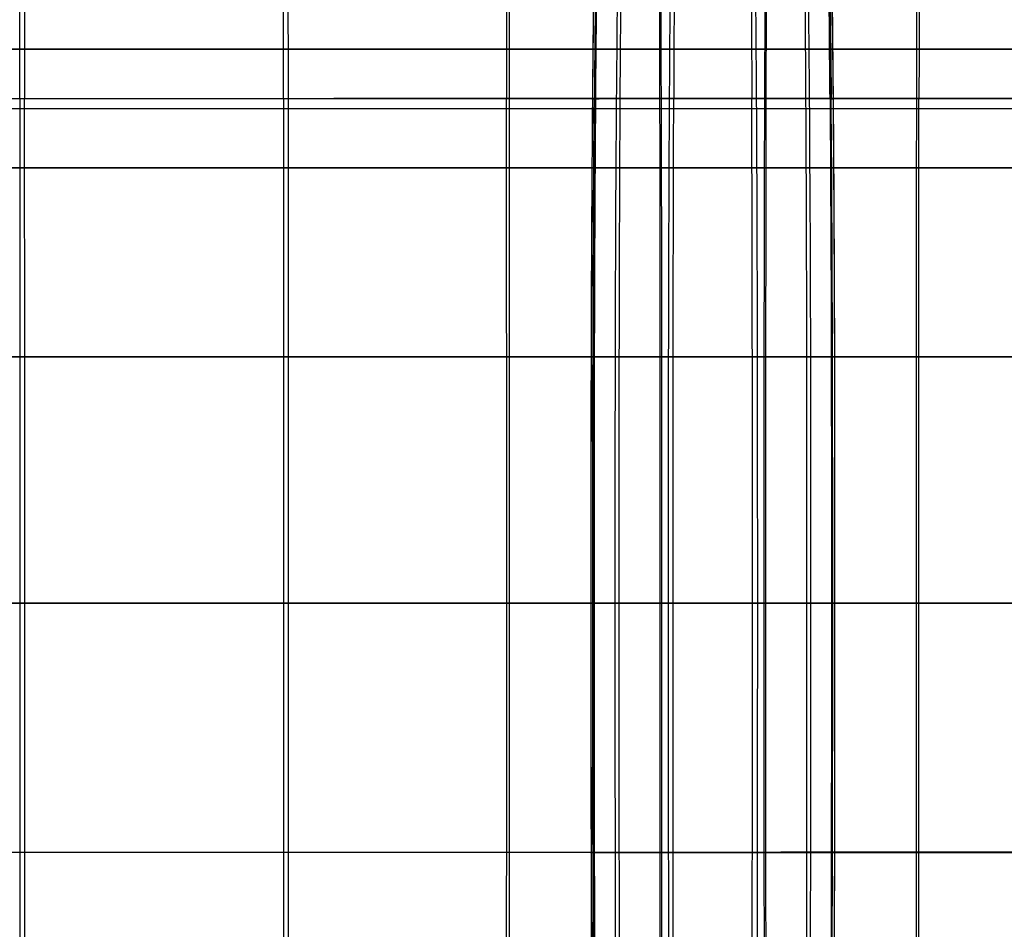
# Model space of a CAD drawing. Units: millimetres. Extents: x 7672 to 10681, y -104115 to -103121.
# Drawn here: x 8532 to 8864, y -103807 to -103500 of the extents above; entities that cross this region are included whole.
import ezdxf

# ---------------------------------------------------------------- set-up
doc = ezdxf.new("R2010")
doc.units = ezdxf.units.MM
doc.layers.add('默认值', color=7, linetype='Continuous', true_color=0x000000)

msp = doc.modelspace()

# ---------------------------------------------------------------- linework, layer by layer
at = {"layer": '默认值'}
for p, q in [((8243.08, -103509.81, 395.59), (10109.13, -103509.81, 395.59)), ((8243.08, -103529.81, 375.59), (10109.13, -103529.81, 375.59)), ((8243.08, -103529.81, 415.59), (10109.13, -103529.81, 415.59)), ((8243.08, -103549.81, 395.59), (9155.99, -103549.81, 395.59)), ((8699.53, -103549.81, 375.59), (8699.53, -103549.81, 415.59))]:
    msp.add_line(p, q, dxfattribs=at)
for points, degree in [([(8728.45, -103347.77, 538.22), (8727.58, -103372.46, 538.15), (8726.18, -103431.34, 538.18), (8725.4, -103496.03, 538.32), (8725.14, -103526.52, 538.37)], 3), ([(8728.45, -103347.75, 546.93), (8727.57, -103372.45, 547.04), (8726.18, -103431.34, 547.33), (8725.41, -103496.03, 547.61), (8725.16, -103526.52, 547.7)], 3), ([(8729.52, -103347.88, 518.53), (8728.42, -103372.51, 517.62), (8726.8, -103431.34, 516.61), (8726.04, -103496.03, 516.46), (8725.78, -103526.52, 516.41)], 3), ([(8729.2, -103347.88, 542.88), (8728.45, -103372.52, 542.96), (8727.17, -103431.34, 543.19), (8726.39, -103496.03, 543.43), (8726.13, -103526.52, 543.51)], 3), ([(8801.9, -103347.88, 518.53), (8803, -103372.51, 517.62), (8804.61, -103431.34, 516.61), (8805.38, -103496.03, 516.46), (8805.63, -103526.52, 516.41)], 3), ([(8802.21, -103347.88, 542.88), (8802.97, -103372.52, 542.96), (8804.25, -103431.34, 543.19), (8805.03, -103496.03, 543.43), (8805.29, -103526.52, 543.51)], 3), ([(8802.97, -103347.75, 546.93), (8803.84, -103372.45, 547.04), (8805.24, -103431.34, 547.33), (8806.01, -103496.03, 547.61), (8806.26, -103526.52, 547.7)], 3), ([(8802.97, -103347.77, 538.22), (8803.84, -103372.46, 538.15), (8805.24, -103431.34, 538.18), (8806.02, -103496.03, 538.32), (8806.28, -103526.52, 538.37)], 3), ([(8532.06, -103526.51, 400), (8532.09, -103465.53, 400.95), (8532.14, -103397.15, 402.84), (8532.21, -103349.23, 413.11)], 3), ([(8533.52, -103349.68, 662.17), (8533.59, -103397.15, 673.3), (8533.66, -103465.53, 687.58), (8533.69, -103526.52, 696.98)], 3), ([(8620.98, -103526.51, 400), (8620.99, -103496.02, 400.47), (8621.02, -103431.34, 401.89), (8621.04, -103373.21, 407.98), (8621.04, -103349.26, 413.12)], 3), ([(8622.27, -103349.93, 659.68), (8622.34, -103373.54, 665.07), (8622.44, -103431.34, 677.67), (8622.49, -103496.02, 689.53), (8622.51, -103526.52, 694.2)], 3), ([(8695.61, -103349.4, 413.19), (8695.82, -103373.28, 407.99), (8696.08, -103431.34, 401.87), (8696.15, -103496.02, 400.48), (8696.18, -103526.51, 400.02)], 3), ([(8696.34, -103350.39, 654.24), (8696.62, -103373.77, 659.13), (8696.96, -103431.34, 670.72), (8697.04, -103496.02, 681.65), (8697.06, -103526.51, 685.9)], 3), ([(8726.17, -103526.52, 564.13), (8726.41, -103496.03, 563.82), (8727.1, -103431.34, 562.95), (8728.68, -103372.62, 561.91), (8729.81, -103348.08, 561.43)], 3), ([(8737.09, -103348.69, 476.22), (8735.84, -103372.92, 473.48), (8734.13, -103431.34, 470.32), (8733.43, -103496.02, 469.7), (8733.19, -103526.52, 469.5)], 3), ([(8738.03, -103349.48, 591.81), (8736.73, -103373.32, 593.25), (8735.09, -103431.34, 596.34), (8734.57, -103496.02, 598.92), (8734.4, -103526.52, 599.86)], 3), ([(8745.92, -103350.95, 644.27), (8746.69, -103374.05, 648.22), (8747.57, -103431.34, 657.4), (8747.73, -103496.02, 665.83), (8747.79, -103526.51, 669.05)], 3), ([(8746.29, -103349.64, 415.95), (8746.98, -103373.4, 410.75), (8747.87, -103431.34, 404.68), (8748.17, -103496.02, 403.38), (8748.27, -103526.51, 402.95)], 3), ([(8754.43, -103349.51, 434.36), (8753.29, -103373.33, 429.84), (8751.78, -103431.34, 424.61), (8751.23, -103496.02, 423.55), (8751.04, -103526.51, 423.19)], 3), ([(8755.6, -103350.82, 624.24), (8754.39, -103373.99, 626.96), (8752.96, -103431.34, 632.99), (8752.65, -103496.02, 638.27), (8752.55, -103526.51, 640.22)], 3), ([(8775.82, -103350.82, 624.24), (8777.03, -103373.99, 626.96), (8778.46, -103431.34, 632.99), (8778.77, -103496.02, 638.27), (8778.87, -103526.51, 640.22)], 3), ([(8776.99, -103349.51, 434.36), (8778.13, -103373.33, 429.84), (8779.64, -103431.34, 424.61), (8780.19, -103496.02, 423.55), (8780.37, -103526.51, 423.19)], 3), ([(8785.13, -103349.64, 415.95), (8784.44, -103373.4, 410.75), (8783.55, -103431.34, 404.68), (8783.25, -103496.02, 403.38), (8783.15, -103526.51, 402.95)], 3), ([(8785.5, -103350.95, 644.27), (8784.73, -103374.05, 648.22), (8783.85, -103431.34, 657.4), (8783.68, -103496.02, 665.83), (8783.63, -103526.51, 669.05)], 3), ([(8793.39, -103349.48, 591.81), (8794.69, -103373.32, 593.25), (8796.33, -103431.34, 596.34), (8796.85, -103496.02, 598.92), (8797.02, -103526.52, 599.86)], 3), ([(8794.32, -103348.69, 476.22), (8795.57, -103372.92, 473.48), (8797.29, -103431.34, 470.32), (8797.99, -103496.02, 469.7), (8798.23, -103526.52, 469.5)], 3), ([(8805.24, -103526.52, 564.13), (8805.01, -103496.03, 563.82), (8804.32, -103431.34, 562.95), (8802.73, -103372.62, 561.91), (8801.61, -103348.08, 561.43)], 3), ([(8835.08, -103350.39, 654.24), (8834.8, -103373.77, 659.13), (8834.46, -103431.34, 670.72), (8834.38, -103496.02, 681.65), (8834.36, -103526.51, 685.9)], 3), ([(8835.8, -103349.4, 413.19), (8835.59, -103373.28, 407.99), (8835.34, -103431.34, 401.87), (8835.26, -103496.02, 400.48), (8835.24, -103526.51, 400.02)], 3), ([(10109.13, -103509.81, 375.59), (9176.11, -103509.81, 375.59), (8243.08, -103509.81, 375.59)], 2), ([(10109.13, -103509.81, 415.59), (9176.11, -103509.81, 415.59), (8243.08, -103509.81, 415.59)], 2), ([(8342.68, -103526.51, 400), (8409.07, -103526.51, 400), (8470.98, -103526.51, 400), (8532.06, -103526.51, 400)], 3), ([(8533.69, -103526.52, 696.98), (8472.62, -103526.52, 697.66), (8410.7, -103526.52, 696.64), (8344.04, -103526.52, 695.26)], 3), ([(8532.06, -103526.51, 400), (8532.03, -103587.49, 399.05), (8532.03, -103641.07, 399.05), (8532.03, -103696.73, 399.05)], 3), ([(8532.06, -103526.51, 400), (8562.6, -103526.51, 400), (8623.27, -103526.51, 400), (8674.79, -103526.51, 400.01), (8696.18, -103526.51, 400.02)], 3), ([(8697.06, -103526.51, 685.9), (8676.03, -103526.52, 689.92), (8624.89, -103526.52, 695.12), (8564.23, -103526.52, 696.65), (8533.69, -103526.52, 696.98)], 3), ([(8533.72, -103696.74, 714.09), (8533.72, -103641.08, 710.91), (8533.72, -103587.5, 706.39), (8533.69, -103526.52, 696.98)], 3), ([(8620.98, -103526.51, 400), (8620.96, -103587.49, 399.06), (8620.96, -103641.07, 399.06), (8620.96, -103696.73, 399.06)], 3), ([(8622.51, -103526.52, 694.2), (8622.54, -103587.5, 703.54), (8622.54, -103641.08, 707.84), (8622.54, -103696.74, 710.98)], 3), ([(8696.18, -103526.51, 400.02), (8717.57, -103526.51, 400.03), (8751.61, -103526.51, 400.06), (8772.31, -103526.51, 411.64), (8780.37, -103526.51, 423.19)], 3), ([(8696.23, -103696.73, 399.09), (8696.23, -103641.07, 399.09), (8696.23, -103587.49, 399.09), (8696.18, -103526.51, 400.02)], 3), ([(8778.87, -103526.51, 640.22), (8770.94, -103526.51, 652.21), (8751.06, -103526.51, 671.04), (8718.09, -103526.51, 681.89), (8697.06, -103526.51, 685.9)], 3), ([(8697.06, -103526.51, 685.9), (8697.12, -103587.5, 694.41), (8697.12, -103641.08, 698.06), (8697.12, -103696.74, 700.89)], 3), ([(8726.13, -103526.52, 543.51), (8726.11, -103526.52, 545), (8723.53, -103526.52, 546.32), (8726.17, -103526.52, 564.13)], 3), ([(8725.78, -103526.52, 516.41), (8723.59, -103526.52, 540.34), (8726.14, -103526.52, 542.01), (8726.13, -103526.52, 543.51)], 3), ([(8725.14, -103526.52, 538.37), (8724.61, -103587.51, 538.47), (8724.61, -103641.1, 538.47), (8724.61, -103696.76, 538.47)], 3), ([(8725.16, -103526.52, 547.7), (8724.64, -103587.51, 547.89), (8724.64, -103641.1, 547.9), (8724.64, -103696.76, 547.92)], 3), ([(8725.27, -103696.76, 516.31), (8725.27, -103641.09, 516.31), (8725.27, -103587.5, 516.31), (8725.78, -103526.52, 516.41)], 3), ([(8726.13, -103526.52, 543.51), (8725.6, -103587.51, 543.66), (8725.6, -103641.1, 543.66), (8725.6, -103696.77, 543.66)], 3), ([(8726.17, -103526.52, 564.13), (8725.71, -103587.5, 564.75), (8725.71, -103641.1, 564.86), (8725.71, -103696.76, 564.98)], 3), ([(8751.04, -103526.51, 423.19), (8734.92, -103526.51, 446.3), (8727.98, -103526.52, 492.48), (8725.78, -103526.52, 516.41)], 3), ([(8726.17, -103526.52, 564.13), (8728.82, -103526.52, 581.94), (8736.68, -103526.52, 616.23), (8752.55, -103526.51, 640.22)], 3), ([(8733.19, -103526.52, 469.5), (8732.72, -103587.5, 469.08), (8732.72, -103641.08, 469.08), (8732.72, -103696.74, 469.08)], 3), ([(8734.4, -103526.52, 599.86), (8734.05, -103587.5, 601.72), (8734.05, -103641.09, 602.15), (8734.05, -103696.75, 602.56)], 3), ([(8747.79, -103526.51, 669.05), (8747.9, -103587.5, 675.48), (8747.9, -103641.08, 677.9), (8747.9, -103696.74, 679.89)], 3), ([(8748.27, -103526.51, 402.95), (8748.47, -103587.49, 402.08), (8748.47, -103641.07, 402.08), (8748.47, -103696.72, 402.08)], 3), ([(8751.04, -103526.51, 423.19), (8750.68, -103587.49, 422.48), (8750.68, -103641.07, 422.48), (8750.68, -103696.73, 422.48)], 3), ([(8835.24, -103526.51, 400.02), (8792.46, -103526.51, 400.04), (8767.16, -103526.51, 400.08), (8751.04, -103526.51, 423.19)], 3), ([(8752.34, -103696.74, 646.31), (8752.34, -103641.08, 645.29), (8752.34, -103587.5, 644.12), (8752.55, -103526.51, 640.22)], 3), ([(8752.55, -103526.51, 640.22), (8768.42, -103526.51, 664.2), (8792.3, -103526.51, 677.88), (8834.36, -103526.51, 685.9)], 3), ([(8805.24, -103526.52, 564.13), (8803.92, -103526.52, 573.03), (8798.67, -103526.52, 599.08), (8786.81, -103526.52, 628.23), (8778.87, -103526.51, 640.22)], 3), ([(8779.08, -103696.74, 646.31), (8779.08, -103641.08, 645.29), (8779.08, -103587.5, 644.12), (8778.87, -103526.51, 640.22)], 3), ([(8780.37, -103526.51, 423.19), (8788.44, -103526.51, 434.75), (8799.97, -103526.52, 469.39), (8804.54, -103526.52, 504.45), (8805.63, -103526.52, 516.41)], 3), ([(8780.37, -103526.51, 423.19), (8780.74, -103587.49, 422.48), (8780.74, -103641.07, 422.48), (8780.74, -103696.73, 422.48)], 3), ([(8783.15, -103526.51, 402.95), (8782.94, -103587.49, 402.08), (8782.94, -103641.07, 402.08), (8782.94, -103696.72, 402.08)], 3), ([(8783.63, -103526.51, 669.05), (8783.52, -103587.5, 675.48), (8783.52, -103641.08, 677.9), (8783.52, -103696.74, 679.89)], 3), ([(8797.02, -103526.52, 599.86), (8797.36, -103587.5, 601.72), (8797.36, -103641.09, 602.15), (8797.36, -103696.75, 602.56)], 3), ([(8798.23, -103526.52, 469.5), (8798.69, -103587.5, 469.08), (8798.69, -103641.08, 469.08), (8798.69, -103696.74, 469.08)], 3), ([(8805.29, -103526.52, 543.51), (8805.3, -103526.52, 544.25), (8806.59, -103526.52, 545.66), (8806.56, -103526.52, 555.22), (8805.24, -103526.52, 564.13)], 3), ([(8805.24, -103526.52, 564.13), (8805.71, -103587.5, 564.75), (8805.71, -103641.1, 564.86), (8805.71, -103696.76, 564.98)], 3), ([(8805.63, -103526.52, 516.41), (8806.73, -103526.52, 528.38), (8806.55, -103526.52, 541.17), (8805.29, -103526.52, 542.76), (8805.29, -103526.52, 543.51)], 3), ([(8805.29, -103526.52, 543.51), (8805.81, -103587.51, 543.66), (8805.81, -103641.1, 543.66), (8805.81, -103696.77, 543.66)], 3), ([(8806.15, -103696.76, 516.31), (8806.15, -103641.09, 516.31), (8806.15, -103587.5, 516.31), (8805.63, -103526.52, 516.41)], 3), ([(8806.26, -103526.52, 547.7), (8806.78, -103587.51, 547.89), (8806.78, -103641.1, 547.9), (8806.78, -103696.76, 547.92)], 3), ([(8806.28, -103526.52, 538.37), (8806.8, -103587.51, 538.47), (8806.8, -103641.1, 538.47), (8806.8, -103696.76, 538.47)], 3), ([(8834.36, -103526.51, 685.9), (8834.3, -103587.5, 694.41), (8834.3, -103641.08, 698.06), (8834.3, -103696.74, 700.89)], 3), ([(8834.36, -103526.51, 685.9), (8876.41, -103526.52, 693.93), (8936.65, -103526.52, 696.31), (9023.59, -103526.52, 697.5)], 3), ([(8835.19, -103696.73, 399.09), (8835.19, -103641.07, 399.09), (8835.19, -103587.49, 399.09), (8835.24, -103526.51, 400.02)], 3), ([(9024.68, -103526.51, 400), (8938.28, -103526.51, 400), (8878.02, -103526.51, 400), (8835.24, -103526.51, 400.02)], 3), ([(8243.08, -103549.81, 375.59), (8699.53, -103549.81, 375.59), (9155.99, -103549.81, 375.59)], 2), ([(9155.99, -103549.81, 415.59), (8699.53, -103549.81, 415.59), (8243.08, -103549.81, 415.59)], 2), ([(8532.03, -103613.62, 399.17), (8470.95, -103613.62, 399.17), (8409.05, -103613.62, 399.17), (8342.66, -103613.62, 399.17)], 3), ([(8344.06, -103613.62, 706.08), (8410.73, -103613.62, 707.51), (8472.64, -103613.62, 708.55), (8533.72, -103613.62, 707.87)], 3), ([(8696.22, -103613.62, 399.21), (8653.38, -103613.62, 399.17), (8593.12, -103613.62, 399.17), (8532.03, -103613.62, 399.17)], 3), ([(8533.72, -103613.62, 707.87), (8594.8, -103613.62, 707.19), (8655.03, -103613.62, 704.79), (8697.11, -103613.62, 695.52)], 3), ([(8780.7, -103613.62, 422.57), (8764.49, -103613.61, 399.32), (8739.06, -103613.61, 399.25), (8696.22, -103613.62, 399.21)], 3), ([(8697.11, -103613.62, 695.52), (8739.19, -103613.62, 686.26), (8763.11, -103613.62, 670.14), (8779.05, -103613.62, 644.35)], 3), ([(8725.77, -103613.64, 564.74), (8723.08, -103613.64, 546.39), (8725.66, -103613.64, 545.14), (8725.67, -103613.64, 543.64)], 3), ([(8725.67, -103613.64, 543.64), (8725.68, -103613.64, 542.15), (8723.13, -103613.64, 540.4), (8725.34, -103613.63, 516.32)], 3), ([(8725.34, -103613.63, 516.32), (8727.55, -103613.63, 492.24), (8734.52, -103613.62, 445.82), (8750.72, -103613.62, 422.57)], 3), ([(8752.36, -103613.62, 644.35), (8736.42, -103613.63, 618.55), (8728.46, -103613.63, 583.1), (8725.77, -103613.64, 564.74)], 3), ([(8750.72, -103613.62, 422.57), (8766.92, -103613.61, 399.32), (8792.35, -103613.61, 399.25), (8835.2, -103613.62, 399.21)], 3), ([(8834.31, -103613.62, 695.52), (8792.23, -103613.62, 686.26), (8768.31, -103613.62, 670.14), (8752.36, -103613.62, 644.35)], 3), ([(8779.05, -103613.62, 644.35), (8795, -103613.63, 618.55), (8802.96, -103613.63, 583.1), (8805.65, -103613.64, 564.74)], 3), ([(8806.08, -103613.63, 516.32), (8803.87, -103613.63, 492.24), (8796.9, -103613.62, 445.82), (8780.7, -103613.62, 422.57)], 3), ([(8805.65, -103613.64, 564.74), (8808.34, -103613.64, 546.39), (8805.76, -103613.64, 545.14), (8805.75, -103613.64, 543.64)], 3), ([(8805.75, -103613.64, 543.64), (8805.74, -103613.64, 542.15), (8808.29, -103613.64, 540.4), (8806.08, -103613.63, 516.32)], 3), ([(9023.57, -103613.62, 708.39), (8936.62, -103613.62, 707.19), (8876.39, -103613.62, 704.79), (8834.31, -103613.62, 695.52)], 3), ([(8835.2, -103613.62, 399.21), (8878.04, -103613.62, 399.17), (8938.3, -103613.62, 399.17), (9024.69, -103613.62, 399.17)], 3), ([(8342.66, -103696.73, 399.05), (8409.04, -103696.73, 399.05), (8470.95, -103696.73, 399.05), (8532.03, -103696.73, 399.05)], 3), ([(8533.72, -103696.74, 714.09), (8472.65, -103696.74, 714.85), (8410.73, -103696.74, 713.95), (8344.07, -103696.74, 712.61)], 3), ([(8532.03, -103696.73, 399.05), (8532.03, -103752.39, 399.05), (8532.03, -103810.12, 399.05), (8532.06, -103862.22, 399.05)], 3), ([(8532.03, -103696.73, 399.05), (8593.11, -103696.73, 399.05), (8653.37, -103696.73, 399.05), (8696.23, -103696.73, 399.09)], 3), ([(8533.69, -103861.65, 717.26), (8533.72, -103810.12, 719.1), (8533.72, -103752.4, 717.27), (8533.72, -103696.74, 714.09)], 3), ([(8697.12, -103696.74, 700.89), (8655.03, -103696.74, 710.94), (8594.8, -103696.74, 713.34), (8533.72, -103696.74, 714.09)], 3), ([(8620.96, -103696.73, 399.06), (8620.96, -103752.38, 399.06), (8620.96, -103810.12, 399.06), (8620.98, -103862.22, 399.05)], 3), ([(8622.54, -103696.74, 710.98), (8622.54, -103752.4, 714.11), (8622.54, -103810.12, 716.07), (8622.51, -103861.66, 714.35)], 3), ([(8696.18, -103862.22, 399.07), (8696.23, -103810.12, 399.09), (8696.23, -103752.38, 399.09), (8696.23, -103696.73, 399.09)], 3), ([(8696.23, -103696.73, 399.09), (8739.08, -103696.73, 399.13), (8764.53, -103696.72, 399.22), (8780.74, -103696.73, 422.48)], 3), ([(8697.12, -103696.74, 700.89), (8697.12, -103752.39, 703.71), (8697.12, -103810.12, 705.72), (8697.06, -103861.74, 704.42)], 3), ([(8779.08, -103696.74, 646.31), (8763.13, -103696.73, 673.13), (8739.2, -103696.74, 690.83), (8697.12, -103696.74, 700.89)], 3), ([(8725.6, -103696.77, 543.66), (8725.59, -103696.77, 545.16), (8723.01, -103696.76, 546.4), (8725.71, -103696.76, 564.98)], 3), ([(8725.27, -103696.76, 516.31), (8723.06, -103696.76, 540.41), (8725.62, -103696.77, 542.17), (8725.6, -103696.77, 543.66)], 3), ([(8724.61, -103696.76, 538.47), (8724.61, -103752.43, 538.47), (8724.61, -103810.16, 538.47), (8725.14, -103862.24, 538.35)], 3), ([(8724.64, -103696.76, 547.92), (8724.64, -103752.43, 547.93), (8724.64, -103810.16, 547.95), (8725.16, -103862.25, 547.84)], 3), ([(8750.68, -103696.73, 422.48), (8734.46, -103696.73, 445.75), (8727.48, -103696.75, 492.21), (8725.27, -103696.76, 516.31)], 3), ([(8725.78, -103862.24, 516.25), (8725.27, -103810.15, 516.31), (8725.27, -103752.42, 516.31), (8725.27, -103696.76, 516.31)], 3), ([(8725.6, -103696.77, 543.66), (8725.6, -103752.43, 543.66), (8725.6, -103810.16, 543.66), (8726.13, -103862.24, 543.51)], 3), ([(8725.71, -103696.76, 564.98), (8728.41, -103696.75, 583.57), (8736.38, -103696.74, 619.5), (8752.34, -103696.74, 646.31)], 3), ([(8725.71, -103696.76, 564.98), (8725.71, -103752.42, 565.1), (8725.71, -103810.15, 565.22), (8726.17, -103862.24, 565.23)], 3), ([(8732.72, -103696.74, 469.08), (8732.72, -103752.4, 469.08), (8732.72, -103810.14, 469.08), (8733.19, -103862.23, 469.02)], 3), ([(8734.05, -103696.75, 602.56), (8734.05, -103752.41, 602.97), (8734.05, -103810.14, 603.36), (8734.4, -103862.22, 603.47)], 3), ([(8747.9, -103696.74, 679.89), (8747.9, -103752.39, 681.87), (8747.9, -103810.12, 683.42), (8747.79, -103861.93, 682.79)], 3), ([(8748.47, -103696.72, 402.08), (8748.47, -103752.38, 402.08), (8748.47, -103810.11, 402.08), (8748.27, -103862.22, 402.01)], 3), ([(8835.19, -103696.73, 399.09), (8792.34, -103696.73, 399.13), (8766.89, -103696.72, 399.22), (8750.68, -103696.73, 422.48)], 3), ([(8750.68, -103696.73, 422.48), (8750.68, -103752.38, 422.48), (8750.68, -103810.12, 422.48), (8751.04, -103862.22, 422.4)], 3), ([(8752.34, -103696.74, 646.31), (8768.29, -103696.73, 673.13), (8792.22, -103696.74, 690.83), (8834.3, -103696.74, 700.89)], 3), ([(8752.55, -103862.13, 648.17), (8752.34, -103810.12, 648.22), (8752.34, -103752.39, 647.34), (8752.34, -103696.74, 646.31)], 3), ([(8778.87, -103862.13, 648.17), (8779.08, -103810.12, 648.22), (8779.08, -103752.39, 647.34), (8779.08, -103696.74, 646.31)], 3), ([(8805.71, -103696.76, 564.98), (8803.01, -103696.75, 583.57), (8795.03, -103696.74, 619.5), (8779.08, -103696.74, 646.31)], 3), ([(8780.74, -103696.73, 422.48), (8780.74, -103752.38, 422.48), (8780.74, -103810.12, 422.48), (8780.37, -103862.22, 422.4)], 3), ([(8780.74, -103696.73, 422.48), (8796.96, -103696.73, 445.75), (8803.93, -103696.75, 492.21), (8806.15, -103696.76, 516.31)], 3), ([(8782.94, -103696.72, 402.08), (8782.94, -103752.38, 402.08), (8782.94, -103810.11, 402.08), (8783.15, -103862.22, 402.01)], 3), ([(8783.52, -103696.74, 679.89), (8783.52, -103752.39, 681.87), (8783.52, -103810.12, 683.42), (8783.63, -103861.93, 682.79)], 3), ([(8797.36, -103696.75, 602.56), (8797.36, -103752.41, 602.97), (8797.36, -103810.14, 603.36), (8797.02, -103862.22, 603.47)], 3), ([(8798.69, -103696.74, 469.08), (8798.69, -103752.4, 469.08), (8798.69, -103810.14, 469.08), (8798.23, -103862.23, 469.02)], 3), ([(8805.71, -103696.76, 564.98), (8805.71, -103752.42, 565.1), (8805.71, -103810.15, 565.22), (8805.24, -103862.24, 565.23)], 3), ([(8805.81, -103696.77, 543.66), (8805.81, -103752.43, 543.66), (8805.81, -103810.16, 543.66), (8805.29, -103862.24, 543.51)], 3), ([(8805.63, -103862.24, 516.25), (8806.15, -103810.15, 516.31), (8806.15, -103752.42, 516.31), (8806.15, -103696.76, 516.31)], 3), ([(8805.81, -103696.77, 543.66), (8805.83, -103696.77, 545.16), (8808.4, -103696.76, 546.4), (8805.71, -103696.76, 564.98)], 3), ([(8806.15, -103696.76, 516.31), (8808.36, -103696.76, 540.41), (8805.8, -103696.77, 542.17), (8805.81, -103696.77, 543.66)], 3), ([(8806.78, -103696.76, 547.92), (8806.78, -103752.43, 547.93), (8806.78, -103810.16, 547.95), (8806.26, -103862.25, 547.84)], 3), ([(8806.8, -103696.76, 538.47), (8806.8, -103752.43, 538.47), (8806.8, -103810.16, 538.47), (8806.28, -103862.24, 538.35)], 3), ([(8834.3, -103696.74, 700.89), (8876.38, -103696.74, 710.94), (8936.62, -103696.74, 713.34), (9023.57, -103696.74, 714.54)], 3), ([(8834.3, -103696.74, 700.89), (8834.3, -103752.39, 703.71), (8834.3, -103810.12, 705.72), (8834.36, -103861.74, 704.42)], 3), ([(9024.7, -103696.73, 399.05), (8938.3, -103696.73, 399.05), (8878.05, -103696.73, 399.05), (8835.19, -103696.73, 399.09)], 3), ([(8835.24, -103862.22, 399.07), (8835.19, -103810.12, 399.09), (8835.19, -103752.38, 399.09), (8835.19, -103696.73, 399.09)], 3), ([(8532.03, -103780.81, 399.05), (8470.95, -103780.81, 399.05), (8409.05, -103780.81, 399.05), (8342.66, -103780.81, 399.05)], 3), ([(8344.06, -103780.74, 716.69), (8410.73, -103780.74, 717.83), (8472.64, -103780.74, 718.36), (8533.72, -103780.74, 717.56)], 3), ([(8696.22, -103780.81, 399.09), (8653.38, -103780.81, 399.05), (8593.12, -103780.81, 399.05), (8532.03, -103780.81, 399.05)], 3), ([(8533.72, -103780.74, 717.56), (8594.8, -103780.74, 716.75), (8655.03, -103780.74, 714.61), (8697.11, -103780.75, 704.2)], 3), ([(8780.7, -103780.81, 422.47), (8764.49, -103780.8, 399.2), (8739.06, -103780.8, 399.13), (8696.22, -103780.81, 399.09)], 3), ([(8697.11, -103780.75, 704.2), (8739.19, -103780.76, 693.79), (8763.11, -103780.78, 675.12), (8779.05, -103780.8, 647.65)], 3), ([(8725.77, -103780.84, 565.15), (8723.08, -103780.85, 546.39), (8725.66, -103780.85, 545.14), (8725.67, -103780.85, 543.64)], 3), ([(8725.67, -103780.85, 543.64), (8725.68, -103780.85, 542.15), (8723.13, -103780.85, 540.4), (8725.34, -103780.84, 516.3)], 3), ([(8725.34, -103780.84, 516.3), (8727.55, -103780.83, 492.2), (8734.52, -103780.81, 445.74), (8750.72, -103780.81, 422.47)], 3), ([(8752.36, -103780.8, 647.65), (8736.42, -103780.82, 620.17), (8728.46, -103780.83, 583.91), (8725.77, -103780.84, 565.15)], 3), ([(8750.72, -103780.81, 422.47), (8766.92, -103780.8, 399.2), (8792.35, -103780.8, 399.13), (8835.2, -103780.81, 399.09)], 3), ([(8834.31, -103780.75, 704.2), (8792.23, -103780.76, 693.79), (8768.31, -103780.78, 675.12), (8752.36, -103780.8, 647.65)], 3), ([(8779.05, -103780.8, 647.65), (8795, -103780.82, 620.17), (8802.96, -103780.83, 583.91), (8805.65, -103780.84, 565.15)], 3), ([(8806.08, -103780.84, 516.3), (8803.87, -103780.83, 492.2), (8796.9, -103780.81, 445.74), (8780.7, -103780.81, 422.47)], 3), ([(8805.65, -103780.84, 565.15), (8808.34, -103780.85, 546.39), (8805.76, -103780.85, 545.14), (8805.75, -103780.85, 543.64)], 3), ([(8805.75, -103780.85, 543.64), (8805.74, -103780.85, 542.15), (8808.29, -103780.85, 540.4), (8806.08, -103780.84, 516.3)], 3), ([(9023.57, -103780.74, 717.83), (8936.62, -103780.74, 716.75), (8876.39, -103780.74, 714.61), (8834.31, -103780.75, 704.2)], 3), ([(8835.2, -103780.81, 399.09), (8878.04, -103780.81, 399.05), (8938.3, -103780.81, 399.05), (9024.69, -103780.81, 399.05)], 3)]:
    msp.add_open_spline(points, degree=degree, dxfattribs=at)

doc.saveas('drawing.dxf')
